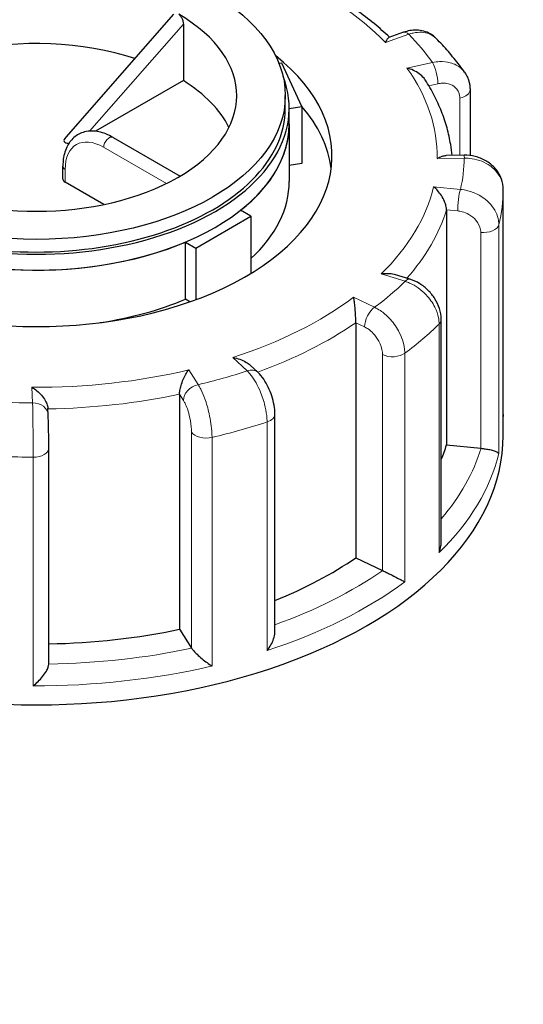
# Model space of a CAD drawing. Units: millimetres. Extents: x 0 to 89523, y -3276 to 11880.
# Drawn here: x 2991 to 3056, y 5312 to 5439 of the extents above; entities that cross this region are included whole.
import ezdxf

# ---------------------------------------------------------------- set-up
doc = ezdxf.new("R2010")
doc.units = ezdxf.units.MM
doc.header["$LTSCALE"] = 40
doc.layers.add('Sichtbar (ISO)', color=7, linetype='Continuous', lineweight=25)
doc.layers.add('Tangential', color=7, linetype='Continuous', lineweight=9, true_color=0xbfbfbf)

msp = doc.modelspace()

# ---------------------------------------------------------------- linework, layer by layer
at = {"layer": 'Sichtbar (ISO)'}
for p, q in [((3011.23, 5439.66), (2997.39, 5423.87)), ((3012.5, 5438.38), (3012.5, 5431.12)), ((3040.79, 5437.33), (3038.92, 5436.66)), ((3025.14, 5433.38), (3024.78, 5433.33)), ((3027.73, 5427.81), (3025.14, 5433.38)), ((3012.5, 5431.12), (3001.22, 5424.61)), ((3025.6, 5427.56), (3025.6, 5429.19)), ((3049.33, 5429.95), (3049.33, 5421.49)), ((3026.1, 5427.55), (3027.73, 5427.81)), ((3027.73, 5427.81), (3027.73, 5420.46)), ((3026.1, 5425.52), (3026.1, 5427.56)), ((3026.1, 5425.52), (3026.1, 5418.17)), ((3003.47, 5423.83), (3012.1, 5418.85)), ((3048.56, 5421.53), (3046.25, 5421.49)), ((3027.73, 5420.46), (3026.1, 5420.21)), ((2997.02, 5418.47), (2997.02, 5420.11)), ((3002.28, 5415.19), (2997.31, 5418.06)), ((3053.6, 5387.75), (3053.6, 5417.13)), ((3021.17, 5413.68), (3019.84, 5414.45)), ((3046.31, 5414.51), (3046.31, 5384.3)), ((3014.1, 5409.59), (3021.17, 5413.68)), ((3021.17, 5413.68), (3021.17, 5406.34)), ((3012.77, 5410.36), (3014.1, 5409.59)), ((3012.77, 5403.02), (3012.77, 5410.36)), ((3014.1, 5409.59), (3014.1, 5402.96)), ((3041.59, 5405.6), (3039.64, 5406.21)), ((3013.34, 5402.69), (3012.77, 5403.02)), ((3034.66, 5400), (3034.66, 5369.79)), ((3045.63, 5371.84), (3045.63, 5400.42)), ((3022.06, 5393.62), (3021.09, 5394.54)), ((3012.01, 5390.8), (3012.01, 5360.59)), ((2995.13, 5388.14), (2995.09, 5388.99)), ((3024.27, 5360.25), (3024.27, 5388.24)), ((3053.6, 5385.51), (3053.6, 5387.96)), ((2995.21, 5356.1), (2995.21, 5383.86)), ((3046.31, 5384.3), (3050.71, 5383.86)), ((3034.66, 5369.79), (3038.09, 5368.14)), ((3012.01, 5360.59), (3013.55, 5358.17))]:
    msp.add_line(p, q, dxfattribs=at)
msp.add_ellipse((2993.6, 5429.19), major_axis=(32, 0), ratio=0.57735, dxfattribs=at)
for centre, major_axis, ratio, start_param, end_param in [((2993.6, 5429.19), (25.75, 0), 0.57735, 5.497787, 7.063566), ((2993.6, 5421.02), (-25.75, 0), 0.57735, 4.198915, 5.081426), ((2993.6, 5421.43), (-38, 0), 0.57735, 5.654462, 10.053502), ((2993.6, 5427.56), (-32.5, 0), 0.57735, 6.062466, 9.645497), ((2993.6, 5421.02), (25.75, 0), 0.57735, 0.278178, 0.746553), ((2993.6, 5418.17), (38, 0), 0.57735, 0.074501, 0.454901), ((2993.6, 5427.56), (-32, 0), 0.57735, 0, 3.141593), ((2993.6, 5425.52), (32.5, 0), 0.57735, 3.141593, 6.283185), ((2993.6, 5425.52), (32.5, 0), 0.57735, 5.652247, 6.283185), ((2998.92, 5424.1), (-1.74, -0.8), 0.359911, 5.603308, 7.007875), ((2993.6, 5429.19), (25.75, 0), 0.57735, 3.932008, 5.497787), ((2998.02, 5418.47), (-1, 0), 0.57735, 0, 0.785398), ((2993.6, 5418.17), (32.5, 0), 0.57735, 5.725586, 6.283185), ((2993.6, 5425.52), (-32.5, 0), 0.57735, 1.463457, 2.201735), ((2993.6, 5418.17), (-32.5, 0), 0.57735, 1.826394, 2.201735), ((2993.6, 5385.51), (-60, 0), 0.57735, 0, 3.141593), ((2993.6, 5389.59), (53.5, 0), 0.57735, 6.048785, 6.110991), ((3051.05, 5384.99), (2, 0), 0.57735, 4.540195, 4.557442), ((2993.6, 5389.59), (53.5, 0), 0.57735, 5.322832, 5.587393), ((3039.37, 5369.02), (2, 0), 0.57735, 4.016596, 4.033844), ((2993.6, 5389.59), (53.5, 0), 0.57735, 4.742622, 5.063794), ((3015.43, 5358.57), (-2, 0), 0.57735, 0.351405, 0.368652)]:
    msp.add_ellipse(centre, major_axis=major_axis, ratio=ratio, start_param=start_param, end_param=end_param, dxfattribs=at)
for points, knots in [([(3038.99, 5436.69), (3038.36, 5437.29), (3037.69, 5437.88), (3036.28, 5439.03), (3035.53, 5439.61), (3033.98, 5440.71), (3033.17, 5441.25), (3031.49, 5442.29), (3030.62, 5442.79), (3028.84, 5443.76), (3027.92, 5444.22), (3026.97, 5444.67)], [4.3333029, 4.3333029, 4.3333029, 4.3333029, 4.4002059, 4.4002059, 4.4688326, 4.4688326, 4.5374593, 4.5374593, 4.606086, 4.606086, 4.6747127, 4.6747127, 4.6747127, 4.6747127]), ([(3011.9, 5439.65), (3011.96, 5439.6), (3012.01, 5439.55), (3012.15, 5439.39), (3012.23, 5439.28), (3012.35, 5439.04), (3012.41, 5438.9), (3012.48, 5438.63), (3012.5, 5438.49), (3012.5, 5438.38)], [0.4900629, 0.4900629, 0.4900629, 0.4900629, 0.5148327, 0.5148327, 0.5523485, 0.5523485, 0.594807, 0.594807, 0.6372656, 0.6372656, 0.6372656, 0.6372656]), ([(3038.48, 5436.02), (3038.48, 5436.02), (3038.48, 5436.02), (3038.56, 5436.19), (3038.63, 5436.34), (3038.77, 5436.55), (3038.84, 5436.62), (3038.91, 5436.66), (3038.92, 5436.66), (3038.92, 5436.66)], [-0.7717538, -0.7717538, -0.7717538, -0.7717538, -0.7708423, -0.7708423, -0.6793693, -0.6793693, -0.5928786, -0.5928786, -0.5809813, -0.5809813, -0.5809813, -0.5809813]), ([(3044.98, 5436.54), (3044.76, 5436.77), (3044.5, 5436.97), (3043.96, 5437.28), (3043.67, 5437.4), (3043.08, 5437.55), (3042.78, 5437.59), (3042.19, 5437.61), (3041.9, 5437.59), (3041.33, 5437.5), (3041.06, 5437.42), (3040.79, 5437.33)], [0.1829412, 0.1829412, 0.1829412, 0.1829412, 0.2406271, 0.2406271, 0.298313, 0.298313, 0.355999, 0.355999, 0.4136849, 0.4136849, 0.4713708, 0.4713708, 0.4713708, 0.4713708]), ([(3048.64, 5432.19), (3048.42, 5432.49), (3048.2, 5432.79), (3047.75, 5433.39), (3047.52, 5433.69), (3047.04, 5434.27), (3046.8, 5434.56), (3046.3, 5435.14), (3046.04, 5435.42), (3045.52, 5435.99), (3045.25, 5436.27), (3044.98, 5436.54)], [4.1734697, 4.1734697, 4.1734697, 4.1734697, 4.1995834, 4.1995834, 4.2256972, 4.2256972, 4.251811, 4.251811, 4.2779247, 4.2779247, 4.3040385, 4.3040385, 4.3040385, 4.3040385]), ([(3043.56, 5431.22), (3043.52, 5431.29), (3043.47, 5431.36), (3043.25, 5431.64), (3043.03, 5431.84), (3042.57, 5432.18), (3042.32, 5432.32), (3041.79, 5432.57), (3041.51, 5432.67), (3041.23, 5432.74), (3041.23, 5432.74), (3041.23, 5432.74)], [-0.2896223, -0.2896223, -0.2896223, -0.2896223, -0.2640978, -0.2640978, -0.1779636, -0.1779636, -0.091473, -0.091473, 0, 0, 0.0009115, 0.0009115, 0.0009115, 0.0009115]), ([(3048.64, 5432.19), (3048.73, 5432.06), (3048.81, 5431.92), (3048.96, 5431.64), (3049.03, 5431.49), (3049.14, 5431.19), (3049.19, 5431.04), (3049.26, 5430.73), (3049.29, 5430.58), (3049.32, 5430.27), (3049.33, 5430.11), (3049.33, 5429.95)], [0.3245564, 0.3245564, 0.3245564, 0.3245564, 0.3539193, 0.3539193, 0.3832822, 0.3832822, 0.412645, 0.412645, 0.4420079, 0.4420079, 0.4713708, 0.4713708, 0.4713708, 0.4713708]), ([(3047.02, 5421.51), (3046.98, 5421.97), (3046.92, 5422.43), (3046.73, 5423.61), (3046.57, 5424.33), (3046.18, 5425.75), (3045.94, 5426.45), (3045.39, 5427.84), (3045.08, 5428.53), (3044.38, 5429.89), (3043.99, 5430.56), (3043.56, 5431.22)], [3.8387774, 3.8387774, 3.8387774, 3.8387774, 3.8807046, 3.8807046, 3.9461842, 3.9461842, 4.0116638, 4.0116638, 4.0771434, 4.0771434, 4.1426229, 4.1426229, 4.1426229, 4.1426229]), ([(3003.47, 5423.83), (3002.87, 5424.17), (3002.25, 5424.42), (3001.02, 5424.67), (3000.39, 5424.67), (2999.3, 5424.39), (2998.83, 5424.14), (2998.05, 5423.46), (2997.75, 5423.04), (2997.26, 5422.03), (2997.11, 5421.42), (2997.03, 5420.56), (2997.02, 5420.33), (2997.02, 5420.11)], [0, 0, 0, 0, 0.314159, 0.314159, 0.628319, 0.628319, 0.897997, 0.897997, 1.163069, 1.163069, 1.467405, 1.467405, 1.570796, 1.570796, 1.570796, 1.570796]), ([(3045.09, 5421.11), (3045.1, 5421.11), (3045.1, 5421.11), (3045.31, 5421.24), (3045.53, 5421.33), (3045.91, 5421.46), (3046.09, 5421.49), (3046.25, 5421.49)], [-0.7717538, -0.7717538, -0.7717538, -0.7717538, -0.7708423, -0.7708423, -0.6793693, -0.6793693, -0.6008527, -0.6008527, -0.6008527, -0.6008527]), ([(3053.6, 5417.13), (3053.6, 5417.58), (3053.52, 5418.03), (3053.22, 5418.89), (3052.99, 5419.3), (3052.42, 5420.04), (3052.06, 5420.36), (3051.26, 5420.91), (3050.81, 5421.12), (3049.89, 5421.42), (3049.41, 5421.5), (3048.8, 5421.53), (3048.68, 5421.53), (3048.56, 5421.53)], [0, 0, 0, 0, 0.0831161, 0.0831161, 0.1681753, 0.1681753, 0.2596409, 0.2596409, 0.3539151, 0.3539151, 0.4481892, 0.4481892, 0.4713708, 0.4713708, 0.4713708, 0.4713708]), ([(3046.31, 5414.51), (3046.31, 5414.66), (3046.28, 5414.83), (3046.2, 5415.2), (3046.13, 5415.4), (3045.94, 5415.86), (3045.8, 5416.11), (3045.51, 5416.57), (3045.34, 5416.78), (3045.01, 5417.16), (3044.83, 5417.33), (3044.64, 5417.48), (3044.64, 5417.48), (3044.64, 5417.48)], [-0.3854211, -0.3854211, -0.3854211, -0.3854211, -0.3287524, -0.3287524, -0.2640978, -0.2640978, -0.1779636, -0.1779636, -0.091473, -0.091473, 0, 0, 0.0009115, 0.0009115, 0.0009115, 0.0009115]), ([(3037.91, 5406.28), (3037.92, 5406.29), (3037.92, 5406.29), (3038.22, 5406.33), (3038.51, 5406.35), (3039.07, 5406.33), (3039.33, 5406.3), (3039.6, 5406.22), (3039.62, 5406.21), (3039.64, 5406.21)], [-0.7717538, -0.7717538, -0.7717538, -0.7717538, -0.7708423, -0.7708423, -0.6793693, -0.6793693, -0.5928787, -0.5928787, -0.5850017, -0.5850017, -0.5850017, -0.5850017]), ([(3045.63, 5400.42), (3045.63, 5400.9), (3045.55, 5401.36), (3045.27, 5402.26), (3045.07, 5402.68), (3044.58, 5403.47), (3044.29, 5403.83), (3043.62, 5404.48), (3043.26, 5404.77), (3042.47, 5405.26), (3042.04, 5405.46), (3041.59, 5405.6), (3041.59, 5405.6), (3041.59, 5405.6)], [0, 0, 0, 0, 0.0937535, 0.0937535, 0.1880277, 0.1880277, 0.2823019, 0.2823019, 0.376576, 0.376576, 0.4708502, 0.4708502, 0.4713708, 0.4713708, 0.4713708, 0.4713708]), ([(3034.66, 5400), (3034.66, 5400.15), (3034.66, 5400.32), (3034.64, 5400.71), (3034.63, 5400.93), (3034.6, 5401.42), (3034.58, 5401.7), (3034.53, 5402.21), (3034.5, 5402.45), (3034.44, 5402.89), (3034.41, 5403.09), (3034.38, 5403.27), (3034.38, 5403.27), (3034.38, 5403.27)], [-0.3854211, -0.3854211, -0.3854211, -0.3854211, -0.3287524, -0.3287524, -0.2640978, -0.2640978, -0.1779636, -0.1779636, -0.091473, -0.091473, 0, 0, 0.0009115, 0.0009115, 0.0009115, 0.0009115]), ([(3018.86, 5395.52), (3018.86, 5395.52), (3018.86, 5395.52), (3019.16, 5395.48), (3019.46, 5395.4), (3020.02, 5395.21), (3020.28, 5395.09), (3020.73, 5394.83), (3020.92, 5394.69), (3021.09, 5394.54)], [-0.7717538, -0.7717538, -0.7717538, -0.7717538, -0.7708423, -0.7708423, -0.6793693, -0.6793693, -0.5928787, -0.5928787, -0.5223266, -0.5223266, -0.5223266, -0.5223266]), ([(3012.01, 5390.8), (3012.01, 5390.95), (3012.03, 5391.12), (3012.09, 5391.5), (3012.14, 5391.71), (3012.28, 5392.19), (3012.38, 5392.45), (3012.59, 5392.94), (3012.7, 5393.16), (3012.94, 5393.58), (3013.06, 5393.77), (3013.19, 5393.93), (3013.19, 5393.93), (3013.19, 5393.93)], [-0.3854211, -0.3854211, -0.3854211, -0.3854211, -0.3287524, -0.3287524, -0.2640978, -0.2640978, -0.1779636, -0.1779636, -0.091473, -0.091473, 0, 0, 0.0009115, 0.0009115, 0.0009115, 0.0009115]), ([(3024.27, 5388.24), (3024.27, 5388.63), (3024.23, 5389.02), (3024.09, 5389.8), (3023.99, 5390.2), (3023.74, 5390.96), (3023.59, 5391.34), (3023.24, 5392.06), (3023.05, 5392.41), (3022.6, 5393.05), (3022.35, 5393.35), (3022.06, 5393.62)], [0, 0, 0, 0, 0.0942742, 0.0942742, 0.1885483, 0.1885483, 0.2828225, 0.2828225, 0.3770967, 0.3770967, 0.4713708, 0.4713708, 0.4713708, 0.4713708]), ([(2993.03, 5391.7), (2993.04, 5391.7), (2993.04, 5391.7), (2993.26, 5391.57), (2993.48, 5391.42), (2993.89, 5391.08), (2994.09, 5390.89), (2994.45, 5390.47), (2994.62, 5390.23), (2994.87, 5389.8), (2994.95, 5389.6), (2995.06, 5389.26), (2995.08, 5389.12), (2995.09, 5388.99)], [-0.7717538, -0.7717538, -0.7717538, -0.7717538, -0.7708423, -0.7708423, -0.6793693, -0.6793693, -0.5928787, -0.5928787, -0.5067445, -0.5067445, -0.4420899, -0.4420899, -0.3934058, -0.3934058, -0.3934058, -0.3934058]), ([(2995.21, 5383.86), (2995.21, 5384.13), (2995.21, 5384.42), (2995.21, 5385.03), (2995.2, 5385.35), (2995.19, 5385.99), (2995.19, 5386.31), (2995.17, 5386.91), (2995.16, 5387.2), (2995.15, 5387.72), (2995.14, 5387.95), (2995.13, 5388.14)], [0, 0, 0, 0, 0.0942742, 0.0942742, 0.1885483, 0.1885483, 0.2828225, 0.2828225, 0.3770967, 0.3770967, 0.4713708, 0.4713708, 0.4713708, 0.4713708]), ([(3053.6, 5387.73), (3053.6, 5387.73), (3053.6, 5387.73), (3053.6, 5387.74), (3053.6, 5387.74), (3053.6, 5387.75)], [-0.000901586, -0.000901586, -0.000901586, -0.000901586, 0, 0, 0.000949513, 0.000949513, 0.000949513, 0.000949513]), ([(3050.74, 5383.85), (3050.92, 5383.84), (3051.11, 5383.81), (3051.5, 5383.75), (3051.69, 5383.72), (3052.09, 5383.63), (3052.29, 5383.57), (3052.61, 5383.46), (3052.74, 5383.41), (3052.93, 5383.31), (3053, 5383.25), (3053.03, 5383.2), (3053.03, 5383.2), (3053.03, 5383.2)], [0, 0, 0, 0, 0.0562527, 0.0562527, 0.1208313, 0.1208313, 0.2068288, 0.2068288, 0.2922034, 0.2922034, 0.3818588, 0.3818588, 0.3827517, 0.3827517, 0.3827517, 0.3827517]), ([(3045.36, 5370.44), (3045.36, 5370.44), (3045.36, 5370.44), (3045.47, 5370.72), (3045.55, 5371.01), (3045.62, 5371.48), (3045.63, 5371.66), (3045.63, 5371.84)], [-0.0009016, -0.0009016, -0.0009016, -0.0009016, 0, 0, 0.0889479, 0.0889479, 0.1444645, 0.1444645, 0.1444645, 0.1444645]), ([(3038.12, 5368.13), (3038.26, 5368.06), (3038.42, 5367.98), (3038.78, 5367.81), (3038.97, 5367.71), (3039.41, 5367.49), (3039.66, 5367.37), (3040.09, 5367.14), (3040.29, 5367.04), (3040.65, 5366.85), (3040.81, 5366.76), (3040.95, 5366.68), (3040.95, 5366.68), (3040.95, 5366.68)], [0, 0, 0, 0, 0.0562527, 0.0562527, 0.1208313, 0.1208313, 0.2068288, 0.2068288, 0.2922034, 0.2922034, 0.3818588, 0.3818588, 0.3827517, 0.3827517, 0.3827517, 0.3827517]), ([(3023.25, 5357.84), (3023.26, 5357.85), (3023.26, 5357.85), (3023.44, 5358.08), (3023.61, 5358.33), (3023.89, 5358.83), (3024.01, 5359.09), (3024.19, 5359.62), (3024.25, 5359.89), (3024.26, 5360.19), (3024.27, 5360.22), (3024.27, 5360.25)], [-0.0009016, -0.0009016, -0.0009016, -0.0009016, 0, 0, 0.0889479, 0.0889479, 0.1737849, 0.1737849, 0.2614374, 0.2614374, 0.2726339, 0.2726339, 0.2726339, 0.2726339]), ([(3013.56, 5358.15), (3013.63, 5358.05), (3013.72, 5357.93), (3013.95, 5357.67), (3014.1, 5357.52), (3014.46, 5357.17), (3014.68, 5356.98), (3015.11, 5356.62), (3015.33, 5356.45), (3015.76, 5356.14), (3015.98, 5355.99), (3016.18, 5355.87), (3016.18, 5355.86), (3016.18, 5355.86)], [0, 0, 0, 0, 0.0562527, 0.0562527, 0.1208313, 0.1208313, 0.2068288, 0.2068288, 0.2922034, 0.2922034, 0.3818588, 0.3818588, 0.3827517, 0.3827517, 0.3827517, 0.3827517]), ([(2993.2, 5353.32), (2993.2, 5353.32), (2993.21, 5353.32), (2993.42, 5353.49), (2993.63, 5353.68), (2994.03, 5354.08), (2994.23, 5354.29), (2994.59, 5354.73), (2994.76, 5354.97), (2995, 5355.39), (2995.08, 5355.56), (2995.19, 5355.87), (2995.21, 5355.99), (2995.21, 5356.1)], [-0.0009016, -0.0009016, -0.0009016, -0.0009016, 0, 0, 0.0889479, 0.0889479, 0.1737849, 0.1737849, 0.2614374, 0.2614374, 0.3270639, 0.3270639, 0.3833848, 0.3833848, 0.3833848, 0.3833848])]:
    msp.add_open_spline(points, degree=3, knots=knots, dxfattribs=at)
msp.add_open_spline([(3053.6, 5388.19), (3053.6, 5388.11), (3053.6, 5388.03), (3053.6, 5387.96)], degree=3, dxfattribs=at)
at = {"layer": 'Tangential'}
for p, q in [((3000.45, 5424.63), (3012.5, 5438.38)), ((3038.48, 5436.02), (3041.46, 5437.08)), ((3044.51, 5433.44), (3041.23, 5432.74)), ((3044.03, 5430.47), (3045.2, 5430.72)), ((3048.02, 5428.87), (3048.02, 5421.52)), ((3002.26, 5422.56), (3010.34, 5417.89)), ((3045.09, 5421.11), (3048.6, 5421.16)), ((2997.31, 5418.06), (2997.31, 5419.7)), ((3048.09, 5417.13), (3044.64, 5417.48)), ((3053.6, 5417.12), (3053.6, 5387.73)), ((3046.31, 5414.51), (3047.75, 5414.36)), ((3053.03, 5383.2), (3053.03, 5412.6)), ((3050.71, 5411.62), (3050.71, 5383.86)), ((3037.91, 5406.28), (3040.99, 5405.32)), ((3037.07, 5401.98), (3034.38, 5403.27)), ((3034.66, 5400), (3035.78, 5399.46)), ((3045.36, 5399.83), (3045.36, 5370.44)), ((3018.86, 5395.52), (3020.69, 5393.8)), ((3038.09, 5395.9), (3038.09, 5368.14)), ((3040.95, 5366.68), (3040.95, 5396.08)), ((3014.39, 5392.04), (3013.19, 5393.93)), ((2993.03, 5391.7), (2993.13, 5389.68)), ((3012.01, 5390.8), (3012.52, 5390.01)), ((3023.25, 5387.24), (3023.25, 5357.84)), ((3013.55, 5385.93), (3013.55, 5358.17)), ((3016.18, 5355.86), (3016.18, 5385.26)), ((2993.2, 5382.71), (2993.2, 5353.32))]:
    msp.add_line(p, q, dxfattribs=at)
for centre, major_axis, ratio, start_param, end_param in [((2993.6, 5421.43), (51.5, 0), 0.57735, 0.512644, 0.913848), ((3041.46, 5435.44), (-0.67, 1.88), 0.427808, 5.590308, 6.283185), ((2993.6, 5421.43), (55, 0), 0.57735, 0.387777, 0.515117), ((3044.51, 5431.81), (-0.41, 1.96), 0.281052, 4.066887, 5.637684), ((2993.6, 5421.43), (51.5, 0), 0.57735, 6.27223, 6.673435), ((3047.33, 5429.95), (2, 0), 0.57735, 5.063794, 6.283185), ((3002.26, 5416.84), (-3.5, 6.06), 0.57735, 5.497787, 7.068583), ((3002.97, 5422.96), (0.5, 0.866), 0.57735, 0, 2.356194), ((3048.6, 5419.53), (-0.03, 2), 0.022769, 5.667522, 6.283185), ((2993.6, 5421.43), (55, 0), 0.57735, 6.147363, 6.274703), ((2998.02, 5420.11), (-1, 0), 0.57735, 0, 0.785398), ((2993.6, 5421.43), (51.5, 0), 0.57735, 5.748631, 6.149836), ((3048.09, 5415.5), (0.2, 1.99), 0.139902, 0.622521, 2.193317), ((2993.6, 5417.35), (60, 0), 0.57735, 6.145481, 6.276585), ((3051.6, 5417.13), (2, 0), 0.57735, 6.276585, 6.283185), ((2993.6, 5419.8), (53.5, 0), 0.57735, 5.809762, 6.110991), ((3051.05, 5412.75), (2, 0), 0.57735, 4.540195, 6.145481), ((2993.6, 5421.43), (55, 0), 0.57735, 5.623764, 5.751104), ((3040.99, 5403.69), (0.6, 1.91), 0.388371, 0, 0.677094), ((2993.6, 5421.43), (-51.5, 0), 0.57735, 2.08344, 2.484645), ((3037.07, 5400.35), (0.87, 1.8), 0.523369, 0.744436, 2.315232), ((2993.6, 5419.8), (53.5, 0), 0.57735, 5.273022, 5.587393), ((3043.63, 5400.42), (2, 0), 0.57735, 5.752986, 6.283185), ((2993.6, 5417.35), (60, 0), 0.57735, 5.621882, 5.752986), ((3039.37, 5396.78), (2, 0), 0.57735, 4.016596, 5.621882), ((2993.6, 5421.43), (-51.5, 0), 0.57735, 1.559841, 1.961046), ((2993.6, 5421.43), (55, 0), 0.57735, 5.100166, 5.227506), ((3020.69, 5392.17), (1.37, 1.46), 0.695447, 0, 0.93309), ((3014.39, 5390.4), (1.69, 1.07), 0.766601, 1.117767, 2.688563), ((2993.6, 5421.43), (55, 0), 0.57735, 4.576567, 4.703907), ((2993.6, 5419.8), (53.5, 0), 0.57735, 4.740308, 5.063794), ((2993.13, 5388.05), (2, 0.1), 0.816179, 0, 1.53138), ((3022.27, 5388.24), (2, 0), 0.57735, 5.229388, 6.283185), ((2993.6, 5387.96), (60, 0), 0.57735, 6.276585, 6.283185), ((2993.6, 5417.35), (60, 0), 0.57735, 5.098283, 5.229388), ((3015.43, 5386.33), (-2, 0), 0.57735, 0.351405, 1.956691), ((2993.21, 5383.86), (2, 0), 0.57735, 4.705789, 6.283185), ((2993.6, 5389.59), (58, 0), 0.57735, 5.825753, 6.110997), ((2993.6, 5417.35), (60, 0), 0.57735, 4.574685, 4.705789), ((2993.6, 5387.96), (60, 0), 0.57735, 5.752986, 6.145481), ((2993.6, 5389.59), (-58, 0), 0.57735, 2.127931, 2.445805), ((2993.6, 5387.96), (60, 0), 0.57735, 5.229388, 5.621882), ((2993.6, 5389.59), (-58, 0), 0.57735, 1.598683, 1.922206), ((2993.6, 5387.96), (60, 0), 0.57735, 4.705789, 5.098283)]:
    msp.add_ellipse(centre, major_axis=major_axis, ratio=ratio, start_param=start_param, end_param=end_param, dxfattribs=at)
for points, knots in [([(2972.33, 5635.08), (3018.86, 5614.42), (3065.4, 5593.05), (3181.1, 5537.87), (3250.31, 5503.03), (3367.62, 5440.06), (3416.04, 5412.91), (3521.55, 5350.72), (3578.4, 5315.21), (3661.79, 5259.3), (3689.27, 5240.23), (3722.51, 5216.21), (3728.65, 5211.74), (3734.77, 5207.23)], [-106.602127, -106.602127, -106.602127, -106.602127, -89.143104, -89.143104, -63.08839, -63.08839, -44.571554, -44.571554, -22.285777, -22.285777, -11.142889, -11.142889, -8.607688, -8.607688, -8.607688, -8.607688]), ([(3457.19, 5405.87), (3417.05, 5429.05), (3376.45, 5451.2), (3263.97, 5509.46), (3191.46, 5543.61), (3070.07, 5596.22), (3021.2, 5616.18), (2972.33, 5635.08)], [48.195032, 48.195032, 48.195032, 48.195032, 63.08839, 63.08839, 89.143104, 89.143104, 106.602127, 106.602127, 106.602127, 106.602127]), ([(3041.46, 5437.08), (3041.65, 5437.14), (3041.84, 5437.2), (3042.78, 5437.4), (3043.5, 5437.36), (3044.44, 5436.99), (3044.73, 5436.79), (3044.98, 5436.54)], [-0.4713708, -0.4713708, -0.4713708, -0.4713708, -0.4310701, -0.4310701, -0.2732135, -0.2732135, -0.1829412, -0.1829412, -0.1829412, -0.1829412]), ([(3048.64, 5432.19), (3048.51, 5432.36), (3048.37, 5432.53), (3047.82, 5433.02), (3047.33, 5433.28), (3046.36, 5433.54), (3045.89, 5433.59), (3045.12, 5433.55), (3044.82, 5433.51), (3044.51, 5433.44)], [-0.3245564, -0.3245564, -0.3245564, -0.3245564, -0.2737257, -0.2737257, -0.1520698, -0.1520698, -0.0584884, -0.0584884, 0, 0, 0, 0]), ([(3045.2, 5430.72), (3045.39, 5430.76), (3045.57, 5430.78), (3046.04, 5430.8), (3046.31, 5430.77), (3046.9, 5430.61), (3047.2, 5430.46), (3047.73, 5429.97), (3047.93, 5429.6), (3048.01, 5429.08), (3048.02, 5428.98), (3048.02, 5428.87)], [0, 0, 0, 0, 0.0584884, 0.0584884, 0.1520698, 0.1520698, 0.2737257, 0.2737257, 0.4318783, 0.4318783, 0.4713708, 0.4713708, 0.4713708, 0.4713708]), ([(3048.6, 5421.16), (3048.82, 5421.17), (3049.04, 5421.15), (3050.13, 5421.04), (3050.97, 5420.76), (3052.19, 5420), (3052.64, 5419.57), (3053.22, 5418.73), (3053.4, 5418.33), (3053.56, 5417.65), (3053.6, 5417.39), (3053.6, 5417.12)], [-0.4713708, -0.4713708, -0.4713708, -0.4713708, -0.4310707, -0.4310707, -0.2732138, -0.2732138, -0.1517855, -0.1517855, -0.058379, -0.058379, 0, 0, 0, 0]), ([(3053.03, 5412.6), (3053.03, 5412.77), (3053.02, 5412.95), (3052.87, 5413.86), (3052.53, 5414.57), (3051.59, 5415.66), (3051.07, 5416.08), (3050.04, 5416.65), (3049.55, 5416.84), (3048.73, 5417.05), (3048.41, 5417.1), (3048.09, 5417.13)], [-0.4713708, -0.4713708, -0.4713708, -0.4713708, -0.4318787, -0.4318787, -0.2737259, -0.2737259, -0.1520699, -0.1520699, -0.0584884, -0.0584884, 0, 0, 0, 0]), ([(3047.75, 5414.36), (3047.94, 5414.34), (3048.13, 5414.31), (3048.62, 5414.18), (3048.91, 5414.06), (3049.53, 5413.72), (3049.84, 5413.46), (3050.4, 5412.81), (3050.61, 5412.37), (3050.7, 5411.83), (3050.71, 5411.72), (3050.71, 5411.62)], [0, 0, 0, 0, 0.0584884, 0.0584884, 0.1520699, 0.1520699, 0.2737259, 0.2737259, 0.4318787, 0.4318787, 0.4713708, 0.4713708, 0.4713708, 0.4713708]), ([(3040.99, 5405.32), (3041.19, 5405.26), (3041.38, 5405.18), (3042.34, 5404.76), (3043.07, 5404.24), (3044.14, 5403.11), (3044.53, 5402.56), (3045.03, 5401.55), (3045.19, 5401.09), (3045.33, 5400.37), (3045.36, 5400.1), (3045.36, 5399.83)], [-0.4713708, -0.4713708, -0.4713708, -0.4713708, -0.4310688, -0.4310688, -0.2732126, -0.2732126, -0.1517848, -0.1517848, -0.0583788, -0.0583788, 0, 0, 0, 0]), ([(3040.95, 5396.08), (3040.95, 5396.25), (3040.94, 5396.44), (3040.83, 5397.38), (3040.55, 5398.19), (3039.82, 5399.54), (3039.41, 5400.1), (3038.6, 5400.95), (3038.21, 5401.28), (3037.57, 5401.72), (3037.32, 5401.86), (3037.07, 5401.98)], [-0.4713708, -0.4713708, -0.4713708, -0.4713708, -0.4318833, -0.4318833, -0.2737289, -0.2737289, -0.1520716, -0.1520716, -0.0584891, -0.0584891, 0, 0, 0, 0]), ([(3035.78, 5399.46), (3035.93, 5399.39), (3036.08, 5399.3), (3036.47, 5399.03), (3036.69, 5398.84), (3037.17, 5398.32), (3037.42, 5397.98), (3037.85, 5397.17), (3038.02, 5396.68), (3038.08, 5396.12), (3038.09, 5396.01), (3038.09, 5395.9)], [0, 0, 0, 0, 0.0584891, 0.0584891, 0.1520716, 0.1520716, 0.2737289, 0.2737289, 0.4318833, 0.4318833, 0.4713708, 0.4713708, 0.4713708, 0.4713708]), ([(3020.69, 5393.8), (3020.81, 5393.69), (3020.92, 5393.56), (3021.48, 5392.9), (3021.91, 5392.2), (3022.54, 5390.82), (3022.76, 5390.17), (3023.06, 5389.03), (3023.15, 5388.54), (3023.24, 5387.78), (3023.25, 5387.5), (3023.25, 5387.24)], [-0.4713708, -0.4713708, -0.4713708, -0.4713708, -0.4310701, -0.4310701, -0.2732135, -0.2732135, -0.1517853, -0.1517853, -0.0583789, -0.0583789, 0, 0, 0, 0]), ([(3016.18, 5385.26), (3016.18, 5385.44), (3016.18, 5385.62), (3016.12, 5386.59), (3016, 5387.46), (3015.66, 5388.98), (3015.47, 5389.63), (3015.1, 5390.67), (3014.92, 5391.08), (3014.63, 5391.66), (3014.51, 5391.86), (3014.39, 5392.04)], [-0.4713708, -0.4713708, -0.4713708, -0.4713708, -0.4318783, -0.4318783, -0.2737257, -0.2737257, -0.1520698, -0.1520698, -0.0584884, -0.0584884, 0, 0, 0, 0]), ([(3012.52, 5390.01), (3012.58, 5389.9), (3012.65, 5389.78), (3012.82, 5389.43), (3012.92, 5389.18), (3013.14, 5388.56), (3013.25, 5388.17), (3013.44, 5387.25), (3013.52, 5386.73), (3013.55, 5386.15), (3013.55, 5386.04), (3013.55, 5385.93)], [0, 0, 0, 0, 0.0584884, 0.0584884, 0.1520698, 0.1520698, 0.2737257, 0.2737257, 0.4318783, 0.4318783, 0.4713708, 0.4713708, 0.4713708, 0.4713708]), ([(2993.13, 5389.68), (2993.13, 5389.55), (2993.14, 5389.41), (2993.15, 5388.66), (2993.16, 5387.89), (2993.18, 5386.41), (2993.19, 5385.72), (2993.2, 5384.53), (2993.2, 5384.03), (2993.2, 5383.26), (2993.2, 5382.97), (2993.2, 5382.71)], [-0.4713708, -0.4713708, -0.4713708, -0.4713708, -0.4310707, -0.4310707, -0.2732138, -0.2732138, -0.1517855, -0.1517855, -0.058379, -0.058379, 0, 0, 0, 0]), ([(3157.2, 4873.78), (3146.48, 4882.54), (3135.82, 4891.29), (3095.27, 4924.72), (3065.77, 4949.3), (3007.44, 4998.1), (2978.61, 5022.32), (2921.46, 5070.27), (2893.14, 5094), (2814.78, 5159.29), (2765.18, 5200.21), (2696.44, 5255.69), (2676.98, 5271.25), (2630.99, 5307.67), (2604.46, 5328.37), (2563.31, 5359.92), (2548.67, 5371.03), (2534.03, 5382.03)], [-97.971372, -97.971372, -97.971372, -97.971372, -93.252572, -93.252572, -79.926125, -79.926125, -66.599678, -66.599678, -53.273231, -53.273231, -29.477702, -29.477702, -20.039543, -20.039543, -7.112517, -7.112517, 0.032556, 0.032556, 0.032556, 0.032556]), ([(2534.03, 5382.03), (2547.43, 5370.48), (2560.82, 5358.76), (2598.48, 5325.33), (2622.77, 5303.25), (2664.95, 5264.13), (2682.82, 5247.33), (2746.04, 5187.2), (2791.86, 5142.39), (2864.81, 5070.31), (2891.31, 5043.99), (2945.08, 4990.62), (2972.36, 4963.57), (3027.96, 4908.91), (3056.29, 4881.3), (3095.58, 4843.7), (3105.95, 4833.84), (3116.41, 4823.97)], [-0.032556, -0.032556, -0.032556, -0.032556, 7.112517, 7.112517, 20.039543, 20.039543, 29.477702, 29.477702, 53.273231, 53.273231, 66.599678, 66.599678, 79.926125, 79.926125, 93.252572, 93.252572, 97.971372, 97.971372, 97.971372, 97.971372])]:
    msp.add_open_spline(points, degree=3, knots=knots, dxfattribs=at)

doc.saveas('drawing.dxf')
